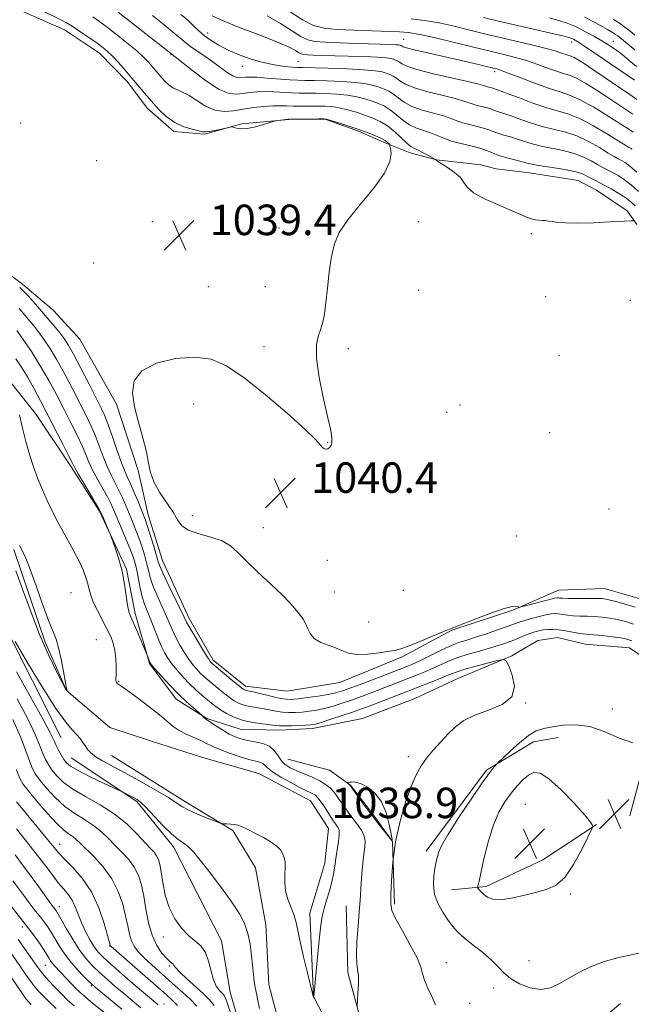
# Model space of a CAD drawing. Extents: x 2144800 to 2147700, y 327300 to 330200.
# Drawn here: x 2145688 to 2145848, y 328548 to 328806 of the extents above; entities that cross this region are included whole.
import ezdxf

# ---------------------------------------------------------------- set-up
doc = ezdxf.new("R2010")
doc.units = 0
doc.header["$MEASUREMENT"] = 0
doc.linetypes.add('rvrstm', pattern=[117.1, 50, -3.9, 0.5, -3.9, 0.5, -3.9, 0.5, -3.9, 50])
for name, color, linetype, lineweight in [('DTM HARD BREAKLINE', 7, 'Continuous', 0), ('DTM SPOT ELEVATION', 2, 'Continuous', 13), ('INDEX CONTOUR', 41, 'Continuous', 13), ('INTERMEDIATE CONTOUR', 44, 'Continuous', 0), ('SPOT ELEVATION', 7, 'Continuous', 0), ('STREAM - RIVER SINGLE LINE', 142, 'rvrstm', 0)]:
    doc.layers.add(name, color=color, linetype=linetype, lineweight=lineweight)
doc.styles.add('Style-ITALICS', font='ITALICS.shx')

# ---------------------------------------------------------------- blocks, each defined once
blk = doc.blocks.new('SPOT')
at = {"layer": 'SPOT ELEVATION'}
for p, q in [((-3.91, -3.91), (3.82, 3.81)), ((-1.65, 3.77), (1.72, -3.93))]:
    blk.add_line(p, q, dxfattribs=at)

msp = doc.modelspace()

# ---------------------------------------------------------------- linework, layer by layer
at = {"layer": 'DTM HARD BREAKLINE'}
for points in [[(2145670.08, 328819.81, 1039.65), (2145685.83, 328809.39, 1039.03), (2145699.72, 328803.32, 1039.25), (2145708.88, 328797.22, 1039.29), (2145716.23, 328789.64, 1039.5), (2145721.39, 328782.77, 1039.36), (2145728.36, 328776.64, 1039.69), (2145736.38, 328775.98, 1039.87), (2145746.19, 328778.62, 1040.05), (2145758.56, 328779.82, 1039.98), (2145768.02, 328779.91, 1039.94), (2145776.79, 328776.71, 1039.72), (2145783.37, 328773.86, 1039.58), (2145790.31, 328771.01, 1041.4), (2145797.25, 328769.25, 1042.02), (2145808.91, 328767.9, 1042.34), (2145812.93, 328766.84, 1042.78), (2145821.67, 328765.83, 1043.15), (2145834.44, 328763.76, 1043), (2145839.19, 328761.25, 1042.85), (2145847.25, 328755.86, 1042.49), (2145849.83, 328752.25, 1041.8)], [(2145660.21, 328743.27, 1028.93), (2145674.96, 328722.65, 1029.62), (2145685.99, 328710.37, 1029.91), (2145692.25, 328702.41, 1030.79), (2145701.48, 328688.66, 1031.66), (2145708.87, 328677.07, 1031.88), (2145715.92, 328661.85, 1032.17), (2145718.21, 328650.21, 1032.39), (2145721.97, 328637.14, 1031.92), (2145728.97, 328627.74, 1031.44), (2145737.03, 328622.71, 1032.1), (2145745.79, 328619.88, 1033.12), (2145755.99, 328619.61, 1033.41), (2145764.73, 328620.05, 1033.48), (2145777.81, 328622.72, 1032.46), (2145791.6, 328627.94, 1032.39), (2145802.84, 328633.14, 1032.9), (2145816.99, 328639.09, 1034.14), (2145823.87, 328643.16, 1034.65), (2145828.96, 328643.93, 1034.87), (2145836.26, 328642.18, 1034.87)], [(2145679.5, 328743.44, 1038.4), (2145688.67, 328736.61, 1038.36), (2145696.74, 328729.76, 1039.27), (2145703.73, 328722.18, 1039.45), (2145713.35, 328705.15, 1039.82), (2145718.97, 328687.73, 1039.82), (2145721.62, 328676.1, 1038.69), (2145725.37, 328664.12, 1038.73), (2145732.42, 328648.89, 1038.51), (2145738.71, 328638.02, 1038.43), (2145747.15, 328631.18, 1038.54), (2145758.08, 328629.82, 1039.31), (2145771.9, 328632.13, 1039.56), (2145788.22, 328638.83, 1039.85), (2145801.27, 328645.87, 1039.96), (2145817.24, 328651.11, 1039.85)], [(2145698.85, 328617.62, 1030.95), (2145683.65, 328647.7, 1030.08), (2145675.48, 328664.74, 1029.24), (2145665.46, 328685.77, 1028.76), (2145660.2, 328704.29, 1028.62), (2145657.58, 328711.91, 1028.36)], [(2145855.26, 328594.29, 1038.36), (2145862.85, 328600.91, 1039.67), (2145872.65, 328604.64, 1040.25), (2145879.5, 328611.62, 1040.73), (2145880.85, 328624.01, 1041.06), (2145872.36, 328636.31, 1041.17), (2145866.09, 328645.36, 1041.09), (2145854.73, 328652.9, 1041.17), (2145841.23, 328656.79, 1041.09), (2145829.22, 328656.32, 1040.95), (2145817.24, 328651.11, 1039.85)], [(2145847.95, 328597.13, 1037.08), (2145851.47, 328610.27, 1036.28), (2145860.52, 328615.82, 1036.06), (2145862.62, 328625.3, 1035.99), (2145856.34, 328635.44, 1035.41), (2145847.91, 328641.19, 1035.01), (2145836.26, 328642.18, 1034.87)], [(2145794.51, 328587.9, 1035.46), (2145810.34, 328609.16, 1035.76), (2145822.65, 328616.55, 1036.78), (2145829.2, 328617.71, 1036.85)], [(2145701.48, 328612.4, 1031.07), (2145718.7, 328600.9, 1032.23), (2145728.27, 328588.98, 1032.49), (2145740.87, 328564.33, 1033.18), (2145743.18, 328550.88, 1033.07), (2145746.57, 328538.89, 1032.93)], [(2145711.99, 328613.01, 1029.06), (2145731.4, 328600.8, 1029.53), (2145743.85, 328593.27, 1030.15), (2145749.76, 328583.49, 1030.59), (2145752.45, 328568.59, 1031.31), (2145753.32, 328552.94, 1031.39), (2145757.47, 328536.95, 1031.28), (2145768.15, 328523.21, 1031.46), (2145774.39, 328517.81, 1031.68)], [(2145786.26, 328574, 1034.25), (2145785.75, 328590.38, 1034), (2145780.59, 328597.62, 1034.21), (2145774.69, 328605.21, 1034.07), (2145769.2, 328609.17, 1033.67), (2145758.25, 328611.98, 1033.05)], [(2145839.23, 328594.86, 1037.94), (2145825.12, 328585.63, 1038.74), (2145810.25, 328578.58, 1038.34), (2145801.16, 328577.77, 1036.99)], [(2145845.48, 328547.95, 1034.83), (2145831.03, 328535.81, 1034.65), (2145816.57, 328523.3, 1033.96), (2145808.22, 328521.04, 1033.41), (2145793.24, 328526.36, 1033.63), (2145785.17, 328533.21, 1032.68), (2145777.06, 328544.79, 1032.1), (2145774.04, 328556.05, 1031.63), (2145773.52, 328573.52, 1031.08)]]:
    msp.add_polyline3d(points, dxfattribs=at)
at = {"layer": 'DTM SPOT ELEVATION'}
for p in [(2145737.28, 328802.5, 1048.62), (2145788.62, 328800.81, 1052.86), (2145832.74, 328800.14, 1057.48), (2145843.67, 328800.33, 1060.8), (2145727.62, 328796.76, 1043.9), (2145746.31, 328793.71, 1047.41), (2145760.95, 328794.96, 1048.92), (2145812.49, 328792.36, 1051.6), (2145688.17, 328778.84, 1039.85), (2145708.17, 328769, 1039.04), (2145722.74, 328752.96, 1039.47), (2145792.5, 328752.97, 1040.92), (2145755.97, 328751.29, 1039.28), (2145822.16, 328749.82, 1041.66), (2145707.31, 328742.16, 1039.51), (2145737.43, 328735.96, 1039.12), (2145752.36, 328735.95, 1039.24), (2145792.6, 328735.01, 1041.23), (2145825.91, 328733.3, 1041.25), (2145848.13, 328732.36, 1041.32), (2145751.97, 328720.2, 1039.55), (2145774.11, 328719.72, 1040.35), (2145829.42, 328717.88, 1041.28), (2145733.6, 328705.21, 1040.71), (2145799.88, 328702.99, 1040.75), (2145803.38, 328704.88, 1040.82), (2145826.95, 328697.67, 1041.35), (2145768.75, 328695.11, 1039.94), (2145784.95, 328688.93, 1040.62), (2145842.47, 328677.59, 1041.78), (2145733.18, 328675.86, 1040.7), (2145751.82, 328672.69, 1040.69), (2145818.23, 328670.58, 1041.62), (2145768.59, 328664.2, 1040.91), (2145788.54, 328656.29, 1041.14), (2145701.36, 328655.66, 1028.95), (2145770.47, 328655.89, 1040.68), (2145779.47, 328647.98, 1040.63), (2145708, 328643.32, 1028.85), (2145713.91, 328632.43, 1030.13), (2145820.68, 328626.77, 1034.03), (2145843.35, 328625.16, 1035.37), (2145789.86, 328612.66, 1033.54), (2145820.56, 328600.19, 1039.28), (2145698.38, 328589.7, 1039.31), (2145832.38, 328576.65, 1037.79), (2145698.33, 328573.36, 1043.38), (2145688.67, 328568.01, 1048.47), (2145725.59, 328565.36, 1034.65), (2145690.24, 328561.03, 1049.94), (2145711.52, 328563.03, 1040.07), (2145694.63, 328557.9, 1048.92), (2145799.79, 328558.67, 1034.75), (2145821.55, 328559.18, 1036.84), (2145727.3, 328557.76, 1036.24), (2145706.71, 328552.59, 1046.19), (2145812.27, 328551.99, 1035.56), (2145725.8, 328547.83, 1041.32), (2145805.91, 328547.98, 1034.77)]:
    msp.add_point(p, dxfattribs=at)
at = {"layer": 'INDEX CONTOUR', "flags": 128}
for points, elevation in [([(2145693.748, 328808.358), (2145698.728, 328805.914), (2145700.23, 328805.14), (2145701.297, 328804.516), (2145702.5, 328803.721), (2145704.25, 328802.536), (2145706.294, 328801.137), (2145708.216, 328799.798), (2145709.718, 328798.701), (2145710.971, 328797.659), (2145712.269, 328796.39), (2145713.828, 328794.697), (2145715.573, 328792.703), (2145717.355, 328790.616), (2145720.745, 328786.605), (2145722.484, 328784.59), (2145724.355, 328782.522), (2145726.389, 328780.577), (2145728.598, 328778.98), (2145730.944, 328777.892), (2145733.149, 328777.227), (2145735.925, 328776.596), (2145736.674, 328776.511), (2145737.628, 328776.613), (2145739.132, 328776.907), (2145740.859, 328777.286), (2145743.144, 328777.801), (2145743.588, 328777.825), (2145744.781, 328777.51), (2145745.965, 328777.367), (2145747.632, 328777.458), (2145749.747, 328777.888), (2145751.917, 328778.493), (2145754.642, 328779.35), (2145755.148, 328779.48), (2145755.609, 328779.541), (2145758.427, 328779.838), (2145758.994, 328779.861), (2145766.429, 328779.984), (2145767.617, 328779.984), (2145768.445, 328779.87), (2145769.58, 328779.544), (2145771.51, 328778.944), (2145774.001, 328778.148), (2145776.637, 328777.269), (2145779.054, 328776.406), (2145781.107, 328775.601), (2145782.693, 328774.879), (2145783.756, 328774.268), (2145784.391, 328773.786), (2145784.732, 328773.454), (2145784.909, 328773.241), (2145785.024, 328772.921), (2145785.182, 328772.221), (2145785.358, 328770.89), (2145785.055, 328768.775), (2145783.651, 328765.747), (2145780.798, 328761.806), (2145777.232, 328757.486), (2145773.958, 328753.45), (2145771.756, 328750.147), (2145770.465, 328747.162), (2145769.694, 328743.865), (2145769.117, 328739.844), (2145768.643, 328735.567), (2145768.242, 328731.716), (2145767.876, 328728.807), (2145767.468, 328726.651), (2145766.935, 328724.887), (2145766.264, 328723.116), (2145765.747, 328720.762), (2145765.747, 328717.212), (2145766.492, 328712.157), (2145767.659, 328706.526), (2145768.789, 328701.557), (2145769.516, 328698.189), (2145769.834, 328696.19), (2145769.832, 328695.028), (2145769.597, 328694.256), (2145769.211, 328693.744), (2145768.756, 328693.446), (2145768.296, 328693.326), (2145767.842, 328693.408), (2145767.389, 328693.727), (2145766.81, 328694.396), (2145765.495, 328695.838), (2145762.714, 328698.548), (2145758.05, 328702.759), (2145752.352, 328707.632), (2145746.783, 328712.063), (2145742.185, 328715.162), (2145738.115, 328716.906), (2145733.809, 328717.487), (2145728.803, 328717.087), (2145723.843, 328715.839), (2145719.972, 328713.866), (2145717.967, 328711.274), (2145717.526, 328708.12), (2145718.08, 328704.448), (2145719.1, 328700.368), (2145720.234, 328696.263), (2145721.173, 328692.588), (2145721.733, 328689.648), (2145722.228, 328687.171), (2145723.097, 328684.736), (2145724.626, 328682.046), (2145728.151, 328676.794), (2145729.34, 328674.791), (2145730.487, 328673.249), (2145732.214, 328672.062), (2145734.92, 328671.112), (2145738.1, 328670.235), (2145741.02, 328669.256), (2145743.184, 328668.001), (2145745.046, 328666.304), (2145747.296, 328664), (2145750.382, 328661.045), (2145753.797, 328657.881), (2145756.79, 328655.072), (2145758.8, 328653.04), (2145760.025, 328651.646), (2145761.588, 328649.693), (2145762.284, 328648.73), (2145762.905, 328647.598), (2145763.47, 328646.234), (2145764.179, 328644.808), (2145765.281, 328643.55), (2145766.923, 328642.625), (2145768.869, 328641.916), (2145770.781, 328641.243), (2145772.446, 328640.489), (2145774.155, 328639.813), (2145776.321, 328639.441), (2145779.181, 328639.52), (2145782.26, 328639.889), (2145784.903, 328640.311), (2145786.693, 328640.629), (2145788.16, 328641.011), (2145790.067, 328641.709), (2145792.915, 328642.868), (2145798.882, 328645.37), (2145800.63, 328646.088), (2145807.538, 328648.818), (2145811.504, 328650.342), (2145814.975, 328651.554), (2145817.135, 328652.095), (2145818.195, 328652.135), (2145818.856, 328651.882), (2145819.335, 328651.95), (2145820.464, 328652.24), (2145824.859, 328653.391), (2145826.951, 328653.924), (2145828.238, 328654.228), (2145828.888, 328654.337), (2145829.242, 328654.33), (2145829.633, 328654.279), (2145830.381, 328654.219), (2145831.803, 328654.176), (2145834.057, 328654.168), (2145836.674, 328654.175), (2145839.032, 328654.17), (2145840.71, 328654.114), (2145842.13, 328653.919), (2145843.917, 328653.48), (2145846.48, 328652.748), (2145849.357, 328651.861)], 1040), ([(2145738.384, 328807.01), (2145741.267, 328805.66), (2145745.787, 328803.857), (2145750.98, 328801.878), (2145755.57, 328800.079), (2145758.586, 328798.743), (2145760.275, 328797.845), (2145761.19, 328797.286), (2145761.831, 328796.972), (2145762.501, 328796.819), (2145763.447, 328796.746), (2145764.91, 328796.684), (2145767.081, 328796.615), (2145774.103, 328796.426), (2145778.276, 328796.297), (2145781.803, 328796.144), (2145784.05, 328795.966), (2145785.273, 328795.772), (2145785.955, 328795.575), (2145786.5, 328795.375), (2145787.01, 328795.139), (2145787.507, 328794.827), (2145788.127, 328794.392), (2145789.434, 328793.776), (2145792.111, 328792.918), (2145796.49, 328791.808), (2145801.528, 328790.638), (2145805.838, 328789.653), (2145808.388, 328789.032), (2145809.565, 328788.701), (2145810.11, 328788.524), (2145810.628, 328788.385), (2145811.667, 328788.128), (2145812.049, 328787.998), (2145812.73, 328787.733), (2145813.238, 328787.571), (2145814.228, 328787.235), (2145816.074, 328786.551), (2145818.982, 328785.428), (2145822.485, 328784.112), (2145825.949, 328782.934), (2145828.924, 328782.096), (2145831.708, 328781.281), (2145834.786, 328780.045), (2145838.438, 328778.114), (2145842.131, 328775.913), (2145846.895, 328772.944), (2145847.723, 328772.453), (2145848.11, 328772.244), (2145848.534, 328771.972)], 1050), ([(2145826.896, 328806.461), (2145829.555, 328805.674), (2145831.53, 328805.039), (2145832.851, 328804.568), (2145833.879, 328804.121), (2145835.057, 328803.518), (2145836.706, 328802.631), (2145838.665, 328801.543), (2145840.651, 328800.391), (2145842.454, 328799.269), (2145844.157, 328798.11), (2145845.914, 328796.805), (2145847.822, 328795.296), (2145849.723, 328793.714)], 1060), ([(2145687.928, 328702.312), (2145688.663, 328698.832), (2145689.522, 328695.34), (2145690.492, 328691.939), (2145691.56, 328688.667), (2145692.71, 328685.558), (2145693.91, 328682.63), (2145695.131, 328679.89), (2145696.357, 328677.321), (2145697.636, 328674.804), (2145699.037, 328672.191), (2145702.136, 328666.569), (2145703.511, 328663.927), (2145704.567, 328661.636), (2145705.32, 328659.683), (2145705.831, 328658.007), (2145706.185, 328656.519), (2145706.579, 328655.001), (2145707.24, 328653.204), (2145708.308, 328650.973), (2145710.834, 328646.206), (2145711.801, 328644.214), (2145712.486, 328642.403), (2145712.926, 328640.519), (2145713.166, 328638.41), (2145713.258, 328636.315), (2145713.258, 328634.572), (2145713.197, 328632.769), (2145713.228, 328632.382), (2145713.348, 328632.096), (2145713.538, 328631.866), (2145713.768, 328631.685), (2145714.078, 328631.493), (2145714.793, 328631.019), (2145716.307, 328629.945), (2145718.832, 328628.086), (2145721.839, 328625.808), (2145724.615, 328623.615), (2145728.199, 328620.596), (2145729.746, 328619.537), (2145731.623, 328618.576), (2145735.488, 328616.891), (2145736.964, 328616.165), (2145738.393, 328615.441), (2145740.223, 328614.628), (2145742.733, 328613.681), (2145745.525, 328612.733), (2145748.031, 328611.962), (2145750.959, 328611.19), (2145751.675, 328610.893), (2145752.208, 328610.436), (2145752.937, 328609.728), (2145754.274, 328608.695), (2145756.462, 328607.327), (2145759.059, 328605.86), (2145761.453, 328604.591), (2145763.17, 328603.741), (2145764.284, 328603.224), (2145765.01, 328602.875), (2145765.552, 328602.527), (2145766.079, 328601.997), (2145766.752, 328601.099), (2145767.666, 328599.738), (2145769.602, 328596.753), (2145770.272, 328595.744), (2145770.742, 328595.07), (2145771.113, 328594.569), (2145771.455, 328594.065), (2145771.703, 328593.339), (2145771.763, 328592.157), (2145771.575, 328590.374), (2145771.233, 328588.212), (2145770.869, 328585.981), (2145770.572, 328583.911), (2145770.263, 328581.908), (2145769.821, 328579.798), (2145769.171, 328577.469), (2145768.43, 328575.069), (2145767.759, 328572.806), (2145767.277, 328570.756), (2145766.914, 328568.462), (2145766.555, 328565.332), (2145766.123, 328561.06), (2145765.13, 328550.652), (2145765.072, 328549.846), (2145765.097, 328549.646), (2145765.331, 328549.118), (2145764.997, 328549.593), (2145764.918, 328549.788), (2145764.719, 328550.546), (2145763.384, 328555.936), (2145762.369, 328560.154), (2145761.473, 328564.109), (2145760.464, 328569.17), (2145759.938, 328571.048), (2145758.301, 328575.253), (2145757.669, 328577.489), (2145757.454, 328579.68), (2145757.51, 328581.73), (2145757.602, 328583.538), (2145757.542, 328585.03), (2145757.302, 328586.259), (2145756.897, 328587.301), (2145756.31, 328588.24), (2145755.385, 328589.179), (2145753.931, 328590.224), (2145751.872, 328591.43), (2145749.585, 328592.643), (2145747.559, 328593.656), (2145746.151, 328594.317), (2145745.169, 328594.686), (2145744.292, 328594.875), (2145743.286, 328594.983), (2145742.273, 328595.043), (2145741.468, 328595.072), (2145740.963, 328595.11), (2145740.371, 328595.28), (2145739.182, 328595.73), (2145737.086, 328596.546), (2145734.559, 328597.574), (2145732.273, 328598.6), (2145730.654, 328599.5), (2145729.145, 328600.505), (2145726.94, 328601.935), (2145723.504, 328603.983), (2145719.376, 328606.332), (2145715.364, 328608.536), (2145709.676, 328611.555), (2145707.913, 328612.605), (2145706.697, 328613.555), (2145705.849, 328614.476), (2145705.177, 328615.417), (2145704.512, 328616.415), (2145703.767, 328617.455), (2145702.875, 328618.507), (2145701.726, 328619.685), (2145700.025, 328621.68), (2145697.433, 328625.326), (2145693.825, 328631.024), (2145689.941, 328637.456), (2145686.738, 328642.871)], 1030), ([(2145729.343, 328547.416), (2145727.936, 328548.813), (2145726.423, 328550.195), (2145711.829, 328562.946), (2145711.715, 328563.074), (2145711.672, 328563.225), (2145711.004, 328565.724), (2145710.093, 328568.938), (2145708.692, 328573.013), (2145706.756, 328577.172), (2145704.331, 328580.767), (2145701.811, 328583.652), (2145699.68, 328585.809), (2145698.229, 328587.338), (2145696.974, 328588.818), (2145695.239, 328590.945), (2145689.609, 328597.756), (2145687.085, 328600.837)], 1040), ([(2145702.24, 328547.28), (2145700.52, 328548.843), (2145698.88, 328550.433), (2145697.19, 328552.168), (2145695.506, 328554), (2145693.931, 328555.839), (2145692.538, 328557.618), (2145691.266, 328559.373), (2145687.561, 328564.744)], 1050)]:
    msp.add_lwpolyline(points, dxfattribs=dict(at, elevation=elevation))
at = {"layer": 'INTERMEDIATE CONTOUR', "flags": 128}
for points, elevation in [([(2145707.143, 328806.685), (2145708.631, 328805.635), (2145710.604, 328804.168), (2145713.221, 328802.154), (2145716.074, 328799.889), (2145718.62, 328797.771), (2145720.45, 328796.108), (2145721.695, 328794.828), (2145722.619, 328793.766), (2145724.27, 328791.813), (2145725.118, 328790.831), (2145726.03, 328789.824), (2145727.02, 328788.876), (2145728.096, 328788.098), (2145729.284, 328787.532), (2145730.67, 328786.958), (2145732.357, 328786.086), (2145734.406, 328784.759), (2145736.71, 328783.323), (2145739.119, 328782.256), (2145741.523, 328781.903), (2145743.971, 328782.09), (2145746.55, 328782.51), (2145749.29, 328782.904), (2145751.985, 328783.2), (2145754.373, 328783.374), (2145756.287, 328783.415), (2145757.947, 328783.375), (2145759.671, 328783.321), (2145761.687, 328783.303), (2145766, 328783.322), (2145767.932, 328783.297), (2145769.784, 328783.171), (2145771.743, 328782.871), (2145773.935, 328782.35), (2145776.244, 328781.673), (2145778.5, 328780.93), (2145780.572, 328780.171), (2145782.505, 328779.278), (2145784.395, 328778.091), (2145786.284, 328776.539), (2145789.471, 328773.553), (2145790.488, 328772.744), (2145791.321, 328772.273), (2145792.284, 328771.823), (2145793.584, 328771.167), (2145794.98, 328770.423), (2145797, 328769.308), (2145797.126, 328769.145), (2145797.498, 328768.858), (2145798.444, 328768.241), (2145800.097, 328767.208), (2145802.006, 328765.907), (2145803.576, 328764.546), (2145804.455, 328763.273), (2145805.288, 328761.997), (2145806.965, 328760.568), (2145810.056, 328758.904), (2145813.848, 328757.206), (2145817.307, 328755.741), (2145821.102, 328754.075), (2145822.138, 328753.706), (2145823.141, 328753.503), (2145824.13, 328753.397), (2145825.03, 328753.331), (2145825.809, 328753.256), (2145826.614, 328753.151), (2145827.636, 328752.999), (2145829.08, 328752.807), (2145831.211, 328752.643), (2145834.31, 328752.593), (2145838.438, 328752.711), (2145842.781, 328752.924), (2145848.267, 328753.241), (2145849.033, 328753.243)], 1042), ([(2145713.752, 328807.951), (2145728.703, 328796.21), (2145733.31, 328792.555), (2145736.89, 328789.879), (2145740.281, 328787.693), (2145742.849, 328786.624), (2145744.78, 328786.43), (2145746.461, 328786.65), (2145748.221, 328786.896), (2145750.147, 328787.063), (2145752.27, 328787.115), (2145754.584, 328787.039), (2145759.216, 328786.76), (2145761.268, 328786.694), (2145765.57, 328786.66), (2145768.246, 328786.609), (2145771.124, 328786.472), (2145773.907, 328786.197), (2145776.359, 328785.757), (2145778.489, 328785.198), (2145780.364, 328784.591), (2145782.054, 328783.972), (2145783.632, 328783.243), (2145785.173, 328782.275), (2145786.745, 328781.002), (2145788.386, 328779.621), (2145790.131, 328778.394), (2145791.99, 328777.509), (2145793.88, 328776.86), (2145795.697, 328776.268), (2145797.392, 328775.593), (2145799.144, 328774.862), (2145801.186, 328774.14), (2145803.647, 328773.479), (2145806.242, 328772.861), (2145808.579, 328772.256), (2145810.398, 328771.638), (2145811.953, 328771.009), (2145813.629, 328770.377), (2145815.681, 328769.756), (2145817.838, 328769.184), (2145819.697, 328768.705), (2145821.027, 328768.343), (2145822.275, 328768.037), (2145824.063, 328767.705), (2145829.892, 328766.815), (2145832.649, 328766.331), (2145834.492, 328765.871), (2145835.679, 328765.409), (2145836.673, 328764.903), (2145839.314, 328763.592), (2145841.063, 328762.694), (2145843.065, 328761.603), (2145845.102, 328760.407), (2145846.909, 328759.225), (2145848.296, 328758.148), (2145849.381, 328757.154)], 1044), ([(2145722.733, 328807.109), (2145725.841, 328804.616), (2145728.492, 328802.469), (2145731.504, 328799.901), (2145732.763, 328798.914), (2145734.456, 328797.735), (2145736.478, 328796.372), (2145738.597, 328794.908), (2145742.373, 328792.152), (2145743.817, 328791.222), (2145744.879, 328790.78), (2145745.678, 328790.7), (2145747.153, 328790.888), (2145748.309, 328790.923), (2145750.167, 328790.855), (2145752.881, 328790.663), (2145758.76, 328790.2), (2145760.848, 328790.084), (2145762.731, 328790.036), (2145765.141, 328789.999), (2145768.561, 328789.922), (2145772.464, 328789.772), (2145776.071, 328789.524), (2145778.784, 328789.163), (2145780.733, 328788.723), (2145782.228, 328788.252), (2145783.536, 328787.773), (2145784.758, 328787.209), (2145785.951, 328786.459), (2145787.205, 328785.465), (2145788.736, 328784.339), (2145790.792, 328783.236), (2145793.49, 328782.275), (2145796.429, 328781.453), (2145799.077, 328780.729), (2145801.058, 328780.074), (2145802.618, 328779.475), (2145804.161, 328778.935), (2145805.974, 328778.447), (2145807.886, 328777.992), (2145809.608, 328777.546), (2145810.948, 328777.091), (2145812.094, 328776.628), (2145813.329, 328776.162), (2145814.867, 328775.694), (2145816.635, 328775.201), (2145818.489, 328774.654), (2145820.345, 328774.038), (2145822.345, 328773.395), (2145824.691, 328772.782), (2145830.497, 328771.637), (2145833.361, 328770.902), (2145835.807, 328769.952), (2145837.83, 328768.91), (2145839.49, 328767.949), (2145840.868, 328767.19), (2145843.412, 328765.878), (2145844.888, 328765.059), (2145846.542, 328763.999), (2145848.334, 328762.614), (2145850.206, 328760.889)], 1046), ([(2145730.213, 328807.345), (2145732.007, 328805.803), (2145733.528, 328804.385), (2145734.93, 328803.051), (2145736.404, 328801.767), (2145738.119, 328800.503), (2145740.165, 328799.244), (2145742.612, 328797.988), (2145745.481, 328796.746), (2145748.61, 328795.612), (2145751.789, 328794.699), (2145754.802, 328794.086), (2145757.423, 328793.726), (2145759.42, 328793.537), (2145760.76, 328793.444), (2145762.203, 328793.394), (2145768.876, 328793.234), (2145773.803, 328793.073), (2145778.234, 328792.851), (2145781.208, 328792.569), (2145782.977, 328792.248), (2145784.091, 328791.913), (2145785.018, 328791.574), (2145785.885, 328791.174), (2145786.728, 328790.643), (2145787.665, 328789.929), (2145789.085, 328789.058), (2145791.451, 328788.077), (2145794.99, 328787.042), (2145798.979, 328786.046), (2145802.458, 328785.191), (2145804.723, 328784.552), (2145807.135, 328783.73), (2145808.301, 328783.416), (2145809.53, 328783.124), (2145810.638, 328782.837), (2145811.499, 328782.544), (2145812.235, 328782.247), (2145813.03, 328781.947), (2145815.431, 328781.218), (2145817.282, 328780.603), (2145819.664, 328779.733), (2145822.415, 328778.754), (2145825.32, 328777.858), (2145831.103, 328776.459), (2145834.073, 328775.473), (2145837.123, 328774.033), (2145839.981, 328772.412), (2145842.309, 328770.995), (2145843.882, 328770.067), (2145844.921, 328769.499), (2145845.761, 328769.061), (2145846.711, 328768.515), (2145847.982, 328767.59), (2145849.759, 328766.005)], 1048), ([(2145752.843, 328806.969), (2145756.353, 328804.981), (2145761.634, 328801.595), (2145763.464, 328800.698), (2145765.372, 328800.26), (2145768.071, 328800.05), (2145771.998, 328799.881), (2145776.477, 328799.726), (2145785.417, 328799.456), (2145786.57, 328799.407), (2145787.246, 328799.353), (2145787.614, 328799.295), (2145787.819, 328799.236), (2145787.983, 328799.176), (2145788.136, 328799.105), (2145788.535, 328798.866), (2145789.367, 328798.585), (2145791.363, 328798.067), (2145794.854, 328797.258), (2145803.393, 328795.347), (2145806.772, 328794.575), (2145812.588, 328793.18), (2145813.036, 328793.061), (2145814.044, 328792.722), (2145816.067, 328791.965), (2145819.339, 328790.691), (2145823.226, 328789.2), (2145826.88, 328787.89), (2145829.708, 328787.01), (2145832.159, 328786.205), (2145834.938, 328784.973), (2145838.503, 328782.991), (2145842.308, 328780.671), (2145845.559, 328778.605), (2145847.656, 328777.251), (2145848.791, 328776.502)], 1052), ([(2145758.313, 328808.337), (2145762.078, 328805.902), (2145765.037, 328804.426), (2145767.773, 328803.716), (2145771.106, 328803.406), (2145775.553, 328803.19), (2145780.397, 328803.015), (2145787.542, 328802.805), (2145789.951, 328802.587), (2145792.973, 328802.05), (2145797.354, 328801.086), (2145802.299, 328799.922), (2145806.627, 328798.872), (2145811.366, 328797.694), (2145813.08, 328797.279), (2145815.28, 328796.759), (2145817.938, 328796.087), (2145820.862, 328795.238), (2145823.847, 328794.225), (2145826.651, 328793.203), (2145829.018, 328792.361), (2145830.814, 328791.802), (2145832.37, 328791.291), (2145834.136, 328790.508), (2145836.438, 328789.223), (2145839.126, 328787.565), (2145841.925, 328785.754), (2145844.578, 328783.992), (2145846.9, 328782.417), (2145848.713, 328781.156)], 1054), ([(2145790.593, 328806.163), (2145794.115, 328805.795), (2145797.99, 328805.119), (2145801.88, 328804.268), (2145805.322, 328803.431), (2145810.562, 328802.106), (2145813.572, 328801.378), (2145821.832, 328799.452), (2145825.657, 328798.511), (2145828.356, 328797.759), (2145830.075, 328797.207), (2145831.157, 328796.832), (2145832.583, 328796.377), (2145833.334, 328796.044), (2145834.374, 328795.456), (2145835.943, 328794.46), (2145838.291, 328792.902), (2145841.497, 328790.737), (2145844.961, 328788.375), (2145847.912, 328786.335), (2145849.781, 328785.001)], 1056), ([(2145809.585, 328806.558), (2145813.481, 328805.608), (2145818.469, 328804.446), (2145828.051, 328802.257), (2145830.703, 328801.631), (2145831.979, 328801.305), (2145832.49, 328801.151), (2145832.763, 328801.054), (2145832.975, 328800.962), (2145833.218, 328800.836), (2145833.62, 328800.612), (2145834.454, 328800.095), (2145836.032, 328799.064), (2145838.512, 328797.4), (2145849.196, 328790.139)], 1058), ([(2145836.141, 328806.609), (2145838.111, 328805.561), (2145840.232, 328804.409), (2145842.095, 328803.375), (2145843.393, 328802.63), (2145844.226, 328802.114), (2145844.798, 328801.714), (2145845.323, 328801.302), (2145849.226, 328798.023)], 1062), ([(2145843.675, 328806.057), (2145845.245, 328805.036), (2145846.676, 328804.022), (2145847.981, 328803.001), (2145849.298, 328801.898)], 1064), ([(2145687.934, 328735.707), (2145690.14, 328733.516), (2145692.118, 328731.317), (2145697.205, 328725.314), (2145698.514, 328723.731), (2145699.57, 328722.359), (2145700.635, 328720.72), (2145702.038, 328718.232), (2145703.98, 328714.563), (2145706.128, 328710.406), (2145708.021, 328706.708), (2145709.33, 328704.117), (2145710.264, 328702.078), (2145711.163, 328699.737), (2145712.277, 328696.514), (2145713.493, 328692.922), (2145714.606, 328689.751), (2145715.473, 328687.552), (2145716.212, 328685.919), (2145717.003, 328684.214), (2145717.964, 328681.985), (2145718.969, 328679.557), (2145720.426, 328675.976), (2145720.898, 328674.723), (2145721.453, 328673.072), (2145722.227, 328670.625), (2145723.082, 328667.849), (2145724.282, 328663.806), (2145724.77, 328662.425), (2145725.623, 328660.49), (2145727.056, 328657.488), (2145731.084, 328649.222), (2145731.725, 328647.953), (2145732.547, 328646.481), (2145733.852, 328644.255), (2145735.37, 328641.712), (2145736.69, 328639.536), (2145737.502, 328638.238), (2145737.907, 328637.646), (2145738.107, 328637.415), (2145738.316, 328637.222), (2145743.432, 328632.903), (2145745.136, 328631.486), (2145746.196, 328630.634), (2145746.751, 328630.246), (2145747.073, 328630.108), (2145747.44, 328630.025), (2145748.146, 328629.88), (2145749.492, 328629.576), (2145754.116, 328628.464), (2145756.353, 328627.966), (2145757.947, 328627.708), (2145759.295, 328627.682), (2145760.996, 328627.847), (2145763.445, 328628.157), (2145766.255, 328628.552), (2145768.836, 328628.968), (2145770.801, 328629.379), (2145772.565, 328629.899), (2145774.744, 328630.68), (2145777.74, 328631.802), (2145788.993, 328636.105), (2145790.097, 328636.541), (2145791.414, 328637.109), (2145793.202, 328637.954), (2145798.314, 328640.5), (2145800.917, 328641.708), (2145803.127, 328642.581), (2145805.199, 328643.264), (2145807.52, 328643.983), (2145810.329, 328644.898), (2145813.26, 328645.894), (2145815.8, 328646.788), (2145818.967, 328647.95), (2145820.378, 328648.417), (2145822.172, 328648.936), (2145824.138, 328649.452), (2145825.925, 328649.871), (2145827.281, 328650.117), (2145828.328, 328650.198), (2145829.288, 328650.142), (2145830.348, 328649.982), (2145831.591, 328649.782), (2145833.066, 328649.613), (2145834.803, 328649.524), (2145836.722, 328649.478), (2145838.717, 328649.408), (2145840.707, 328649.264), (2145842.705, 328649.015), (2145844.747, 328648.642), (2145846.846, 328648.124), (2145848.917, 328647.45)], 1038), ([(2145687.761, 328730.187), (2145688.812, 328729.018), (2145690.715, 328726.771), (2145691.702, 328725.566), (2145692.841, 328724.103), (2145694.208, 328722.227), (2145695.826, 328719.809), (2145697.692, 328716.726), (2145699.773, 328712.965), (2145701.882, 328708.95), (2145703.801, 328705.217), (2145705.36, 328702.151), (2145706.628, 328699.529), (2145707.73, 328696.98), (2145708.773, 328694.231), (2145709.8, 328691.42), (2145710.839, 328688.782), (2145711.903, 328686.49), (2145713.969, 328682.509), (2145714.894, 328680.534), (2145715.765, 328678.512), (2145717.486, 328674.384), (2145718.349, 328672.269), (2145719.182, 328670.09), (2145719.958, 328667.846), (2145720.646, 328665.618), (2145721.217, 328663.509), (2145721.677, 328661.57), (2145722.165, 328659.644), (2145722.863, 328657.521), (2145723.877, 328655.073), (2145726.182, 328650.046), (2145727.916, 328646.025), (2145728.802, 328644.13), (2145729.881, 328642.111), (2145731.078, 328640.094), (2145732.268, 328638.271), (2145733.358, 328636.787), (2145734.357, 328635.596), (2145735.304, 328634.603), (2145736.247, 328633.713), (2145737.267, 328632.818), (2145739.868, 328630.624), (2145741.389, 328629.377), (2145742.869, 328628.231), (2145744.201, 328627.313), (2145745.466, 328626.626), (2145746.789, 328626.138), (2145748.268, 328625.81), (2145751.588, 328625.297), (2145755.095, 328624.615), (2145756.836, 328624.349), (2145758.541, 328624.232), (2145760.248, 328624.252), (2145762.005, 328624.375), (2145763.857, 328624.574), (2145765.824, 328624.877), (2145767.921, 328625.319), (2145770.159, 328625.924), (2145772.522, 328626.67), (2145774.992, 328627.523), (2145777.54, 328628.452), (2145780.119, 328629.42), (2145792.039, 328634.021), (2145794.17, 328634.882), (2145796.232, 328635.776), (2145798.262, 328636.721), (2145800.4, 328637.69), (2145802.815, 328638.642), (2145805.59, 328639.541), (2145808.486, 328640.373), (2145811.181, 328641.127), (2145813.435, 328641.803), (2145815.339, 328642.441), (2145817.067, 328643.084), (2145818.749, 328643.759), (2145820.347, 328644.415), (2145821.78, 328644.98), (2145823.002, 328645.401), (2145824.102, 328645.694), (2145825.204, 328645.896), (2145826.415, 328646.029), (2145827.781, 328646.063), (2145829.333, 328645.954), (2145831.063, 328645.684), (2145834.33, 328645.05), (2145835.55, 328644.881), (2145838.404, 328644.646), (2145840.704, 328644.413), (2145843.279, 328644.113), (2145845.576, 328643.804), (2145847.212, 328643.501), (2145848.478, 328643.038)], 1036), ([(2145687.165, 328724.475), (2145688.846, 328722.096), (2145691.015, 328718.898), (2145693.346, 328715.221), (2145695.567, 328711.367), (2145697.639, 328707.494), (2145699.58, 328703.726), (2145701.39, 328700.185), (2145702.993, 328696.98), (2145704.297, 328694.222), (2145705.269, 328691.949), (2145706.107, 328689.917), (2145707.072, 328687.813), (2145708.334, 328685.429), (2145710.934, 328680.804), (2145711.824, 328679.082), (2145712.56, 328677.467), (2145715.801, 328669.814), (2145716.912, 328667.108), (2145717.688, 328665.067), (2145718.21, 328663.387), (2145718.629, 328661.587), (2145719.562, 328656.863), (2145720.103, 328654.553), (2145720.699, 328652.658), (2145721.379, 328650.932), (2145722.182, 328649.007), (2145724.108, 328644.098), (2145725.057, 328641.78), (2145725.909, 328639.967), (2145726.784, 328638.475), (2145727.847, 328637.006), (2145729.214, 328635.337), (2145730.806, 328633.546), (2145732.5, 328631.791), (2145734.176, 328630.203), (2145735.743, 328628.82), (2145738.259, 328626.702), (2145739.347, 328625.852), (2145740.601, 328624.976), (2145742.206, 328623.992), (2145744.181, 328623.005), (2145746.505, 328622.168), (2145749.097, 328621.594), (2145751.623, 328621.238), (2145755.041, 328620.864), (2145756.074, 328620.767), (2145757.318, 328620.731), (2145759.135, 328620.757), (2145761.2, 328620.821), (2145763.015, 328620.9), (2145764.268, 328620.991), (2145765.392, 328621.202), (2145767.006, 328621.669), (2145769.517, 328622.468), (2145772.48, 328623.44), (2145775.239, 328624.367), (2145777.343, 328625.101), (2145779.149, 328625.767), (2145793.981, 328631.501), (2145796.925, 328632.656), (2145799.262, 328633.596), (2145800.907, 328634.283), (2145802.389, 328634.855), (2145804.383, 328635.492), (2145807.312, 328636.311), (2145810.561, 328637.171), (2145813.26, 328637.869), (2145814.79, 328638.185), (2145815.551, 328637.831), (2145816.195, 328636.505), (2145817.116, 328634.077), (2145817.679, 328631.112), (2145816.99, 328628.35), (2145814.484, 328626.337), (2145810.893, 328624.881), (2145807.276, 328623.596), (2145804.453, 328622.159), (2145802.271, 328620.503), (2145800.34, 328618.621), (2145798.361, 328616.532), (2145796.409, 328614.357), (2145794.657, 328612.239), (2145793.211, 328610.222), (2145791.934, 328607.925), (2145790.625, 328604.871), (2145789.158, 328600.727), (2145787.712, 328595.757), (2145786.538, 328590.368), (2145785.821, 328584.995), (2145785.466, 328580.162), (2145785.311, 328576.419), (2145785.271, 328574.054), (2145785.579, 328572.316), (2145786.54, 328570.192), (2145788.303, 328566.985), (2145790.386, 328563.252), (2145792.142, 328559.865), (2145793.115, 328557.454), (2145793.605, 328555.692), (2145794.103, 328554.011), (2145794.967, 328551.984), (2145796.031, 328549.751), (2145796.998, 328547.587)], 1034), ([(2145686.938, 328717.033), (2145688.449, 328714.82), (2145690.011, 328712.292), (2145691.66, 328709.347), (2145693.432, 328705.985), (2145699.357, 328694.431), (2145700.864, 328691.464), (2145701.764, 328689.667), (2145702.414, 328688.415), (2145703.305, 328686.844), (2145704.763, 328684.367), (2145708.73, 328677.688), (2145709.158, 328676.88), (2145709.531, 328676.037), (2145711.675, 328671.025), (2145711.937, 328670.354), (2145712.348, 328669.231), (2145713.061, 328667.223), (2145713.941, 328664.478), (2145714.782, 328661.282), (2145715.422, 328657.944), (2145715.885, 328654.844), (2145716.239, 328652.381), (2145716.565, 328650.775), (2145716.992, 328649.537), (2145718.645, 328645.72), (2145721.342, 328639.324), (2145721.982, 328637.608), (2145722.135, 328637.283), (2145722.516, 328636.789), (2145723.425, 328635.742), (2145725.061, 328633.892), (2145727.197, 328631.546), (2145729.498, 328629.146), (2145731.658, 328627.07), (2145733.481, 328625.442), (2145735.813, 328623.458), (2145736.35, 328622.893), (2145736.567, 328622.686), (2145736.776, 328622.526), (2145737.992, 328621.725), (2145739.386, 328620.793), (2145741.128, 328619.663), (2145742.897, 328618.606), (2145744.467, 328617.832), (2145745.974, 328617.306), (2145747.648, 328616.932), (2145749.626, 328616.601), (2145751.673, 328616.149), (2145753.461, 328615.394), (2145754.76, 328614.234), (2145755.719, 328612.872), (2145756.587, 328611.586), (2145757.589, 328610.581), (2145758.851, 328609.775), (2145760.477, 328609.012), (2145764.664, 328607.261), (2145766.641, 328606.322), (2145768.18, 328605.388), (2145769.335, 328604.45), (2145770.237, 328603.5), (2145771.012, 328602.516), (2145771.755, 328601.458), (2145772.56, 328600.278), (2145773.492, 328598.95), (2145774.531, 328597.522), (2145776.71, 328594.619), (2145777.649, 328593.217), (2145778.287, 328591.859), (2145778.52, 328590.512), (2145778.444, 328588.999), (2145778.209, 328587.103), (2145777.942, 328584.703), (2145777.692, 328582.052), (2145777.49, 328579.497), (2145777.21, 328574.919), (2145777.001, 328572.009), (2145776.687, 328568.225), (2145776.379, 328564.183), (2145776.229, 328560.727), (2145776.333, 328558.435), (2145776.569, 328556.838), (2145776.76, 328555.202), (2145776.773, 328553.016), (2145776.664, 328550.654), (2145776.425, 328547.136)], 1032), ([(2145687.864, 328668.046), (2145688.755, 328666.383), (2145689.536, 328664.694), (2145690.687, 328661.795), (2145692.244, 328657.494), (2145693.955, 328652.653), (2145695.5, 328648.407), (2145697.467, 328643.467), (2145698.154, 328641.245), (2145698.83, 328638.234), (2145699.448, 328634.966), (2145700.279, 328630.136), (2145700.353, 328629.963), (2145700.79, 328629.51), (2145700.279, 328629.916), (2145700.146, 328630.083), (2145699.803, 328630.707), (2145698.976, 328632.289), (2145697.479, 328635.213), (2145695.465, 328639.404), (2145693.177, 328644.676), (2145690.849, 328650.701), (2145688.699, 328656.607), (2145686.938, 328661.383)], 1028), ([(2145750.823, 328546.581), (2145750.365, 328548.744), (2145750.003, 328550.548), (2145749.713, 328552.161), (2145749.471, 328553.76), (2145749.25, 328555.552), (2145748.746, 328560.47), (2145748.359, 328563.448), (2145747.784, 328566.326), (2145746.927, 328568.879), (2145745.604, 328571.438), (2145743.612, 328574.47), (2145740.884, 328578.237), (2145737.902, 328582.179), (2145735.284, 328585.532), (2145733.485, 328587.726), (2145732.324, 328588.97), (2145731.455, 328589.669), (2145730.556, 328590.224), (2145729.391, 328591.016), (2145727.744, 328592.419), (2145725.523, 328594.638), (2145721.021, 328599.38), (2145719.617, 328600.743), (2145718.714, 328601.452), (2145717.986, 328601.864), (2145714.605, 328603.5), (2145709.947, 328605.697), (2145706.391, 328607.413), (2145703.257, 328609.004), (2145701.288, 328610.16), (2145700.224, 328611.052), (2145699.55, 328611.965), (2145698.853, 328613.116), (2145698.139, 328614.401), (2145697.508, 328615.64), (2145696.951, 328616.843), (2145696.005, 328618.778), (2145694.09, 328622.405), (2145690.884, 328628.23), (2145687.088, 328634.945)], 1032), ([(2145743.21, 328545.459), (2145742.482, 328547.878), (2145741.93, 328549.384), (2145741.457, 328550.206), (2145740.927, 328550.762), (2145740.242, 328551.436), (2145739.48, 328552.48), (2145738.757, 328554.117), (2145738.14, 328556.438), (2145737.494, 328559.029), (2145736.634, 328561.347), (2145735.42, 328563.018), (2145733.901, 328564.339), (2145732.17, 328565.776), (2145730.338, 328567.707), (2145728.595, 328570.166), (2145727.144, 328573.098), (2145726.134, 328576.384), (2145725.481, 328579.641), (2145725.041, 328582.421), (2145724.684, 328584.396), (2145724.313, 328585.728), (2145723.843, 328586.701), (2145723.18, 328587.597), (2145722.189, 328588.688), (2145718.668, 328592.437), (2145716.006, 328595.019), (2145712.752, 328597.645), (2145709.002, 328600.035), (2145705.197, 328602.185), (2145701.852, 328604.16), (2145699.366, 328606.006), (2145697.628, 328607.706), (2145696.407, 328609.227), (2145695.489, 328610.577), (2145694.739, 328611.927), (2145694.045, 328613.488), (2145693.255, 328615.504), (2145692.065, 328618.341), (2145690.133, 328622.398), (2145687.27, 328627.815)], 1034), ([(2145738.902, 328547.444), (2145737.71, 328548.917), (2145736.081, 328550.508), (2145731.716, 328554.467), (2145729.897, 328556.172), (2145728.862, 328557.266), (2145728.403, 328557.87), (2145728.167, 328558.208), (2145727.843, 328558.498), (2145727.296, 328558.952), (2145726.436, 328559.781), (2145725.231, 328561.162), (2145723.882, 328563.166), (2145722.65, 328565.832), (2145721.727, 328569.121), (2145721.043, 328572.684), (2145720.46, 328576.097), (2145719.843, 328579.024), (2145719.06, 328581.508), (2145717.98, 328583.683), (2145716.524, 328585.67), (2145714.81, 328587.548), (2145713.008, 328589.381), (2145711.234, 328591.211), (2145709.393, 328592.991), (2145707.339, 328594.652), (2145704.973, 328596.176), (2145702.399, 328597.756), (2145699.769, 328599.636), (2145697.241, 328601.945), (2145695.007, 328604.373), (2145693.265, 328606.489), (2145692.123, 328608.038), (2145691.34, 328609.453), (2145690.584, 328611.337), (2145689.56, 328614.166), (2145688.126, 328617.905), (2145686.174, 328622.39)], 1036), ([(2145848.707, 328616.338), (2145845.017, 328617.617), (2145841.245, 328619.236), (2145837.485, 328620.541), (2145833.848, 328621.047), (2145830.507, 328620.931), (2145827.658, 328620.533), (2145825.396, 328620.091), (2145823.43, 328619.41), (2145821.372, 328618.189), (2145818.98, 328616.278), (2145816.599, 328614.123), (2145813.183, 328610.836), (2145812.87, 328610.507), (2145812.329, 328609.897), (2145811.231, 328608.5), (2145809.263, 328605.788), (2145806.304, 328601.522), (2145803.006, 328596.601), (2145800.211, 328592.208), (2145798.548, 328589.248), (2145797.786, 328587.491), (2145797.482, 328586.428), (2145797.263, 328585.587), (2145797.036, 328584.644), (2145796.778, 328583.31), (2145796.509, 328581.39), (2145796.423, 328579.051), (2145796.753, 328576.547), (2145797.647, 328574.111), (2145798.904, 328571.859), (2145800.238, 328569.887), (2145801.46, 328568.234), (2145802.782, 328566.722), (2145804.515, 328565.119), (2145806.835, 328563.262), (2145809.389, 328561.271), (2145811.685, 328559.327), (2145813.402, 328557.577), (2145814.882, 328555.992), (2145816.638, 328554.506), (2145819.03, 328553.112), (2145821.822, 328552.053), (2145824.626, 328551.636), (2145827.156, 328552.064), (2145829.526, 328553.142), (2145831.948, 328554.576), (2145834.611, 328556.1), (2145837.606, 328557.566), (2145840.998, 328558.857), (2145844.754, 328559.89), (2145851.525, 328561.393)], 1036), ([(2145734.373, 328547.269), (2145732.618, 328549.045), (2145730.733, 328550.811), (2145728.743, 328552.595), (2145724.523, 328556.29), (2145722.465, 328558.127), (2145720.645, 328559.828), (2145719.188, 328561.338), (2145718.084, 328562.783), (2145717.286, 328564.33), (2145716.73, 328566.136), (2145716.268, 328568.3), (2145715.732, 328570.911), (2145714.959, 328573.99), (2145713.801, 328577.331), (2145712.117, 328580.664), (2145709.867, 328583.744), (2145707.431, 328586.408), (2145703.799, 328589.985), (2145702.78, 328590.963), (2145701.927, 328591.66), (2145700.943, 328592.318), (2145699.602, 328593.326), (2145697.685, 328595.109), (2145695.117, 328597.885), (2145692.387, 328601.04), (2145690.123, 328603.751), (2145688.758, 328605.5), (2145687.94, 328606.979), (2145687.12, 328609.185)], 1038), ([(2145821.413, 328607.856), (2145819.969, 328606.637), (2145818.42, 328605.018), (2145816.806, 328603.074), (2145815.171, 328600.824), (2145813.578, 328598.073), (2145812.094, 328594.57), (2145810.781, 328590.256), (2145809.697, 328585.834), (2145808.399, 328579.999), (2145808.144, 328578.968), (2145807.99, 328578.43), (2145808.027, 328578.301), (2145808.176, 328578.096), (2145808.472, 328577.727), (2145808.946, 328577.204), (2145809.635, 328576.556), (2145810.601, 328575.851), (2145812.015, 328575.297), (2145814.073, 328575.135), (2145816.865, 328575.521), (2145820.06, 328576.258), (2145823.217, 328577.061), (2145826.004, 328577.795), (2145828.494, 328578.912), (2145830.867, 328581.016), (2145833.222, 328584.422), (2145835.344, 328588.311), (2145836.939, 328591.579), (2145838.137, 328594.118), (2145838.209, 328594.323), (2145838.173, 328594.607), (2145837.654, 328595.455), (2145836.143, 328597.33), (2145833.36, 328600.44), (2145829.939, 328603.979), (2145826.745, 328606.89), (2145824.426, 328608.359), (2145822.786, 328608.546), (2145821.413, 328607.856)], 1038), ([(2145774.954, 328605.997), (2145774.505, 328605.957), (2145773.788, 328605.902), (2145773.776, 328605.866), (2145774.42, 328605.262), (2145774.564, 328605.105), (2145774.853, 328604.72), (2145776.715, 328602.157), (2145778.321, 328599.974), (2145780.138, 328597.55), (2145781.966, 328595.173), (2145784.811, 328591.561), (2145785.458, 328590.804), (2145785.604, 328591.014), (2145785.375, 328592.372), (2145784.859, 328594.905), (2145784.009, 328598.023), (2145782.738, 328600.985), (2145781.034, 328603.196), (2145779.176, 328604.656), (2145777.516, 328605.514), (2145776.319, 328605.919), (2145775.516, 328606.027), (2145774.954, 328605.997)], 1034), ([(2145724.253, 328547.536), (2145723.129, 328548.517), (2145718.258, 328552.675), (2145714.851, 328555.603), (2145711.831, 328558.226), (2145709.811, 328560.044), (2145708.536, 328561.376), (2145707.53, 328562.739), (2145706.424, 328564.532), (2145705.267, 328566.661), (2145704.213, 328568.911), (2145703.362, 328571.09), (2145702.604, 328573.104), (2145701.779, 328574.885), (2145700.752, 328576.418), (2145699.51, 328577.905), (2145698.067, 328579.605), (2145696.423, 328581.724), (2145694.519, 328584.271), (2145692.282, 328587.205), (2145689.717, 328590.441), (2145687.14, 328593.718)], 1042), ([(2145719.668, 328546.773), (2145717.453, 328548.682), (2145715.236, 328550.539), (2145713.005, 328552.426), (2145710.837, 328554.299), (2145708.84, 328556.085), (2145707.071, 328557.769), (2145705.422, 328559.586), (2145703.738, 328561.827), (2145701.937, 328564.633), (2145700.224, 328567.534), (2145697.715, 328571.94), (2145697.555, 328572.186), (2145696.739, 328573.24), (2145696.15, 328574.035), (2145695.074, 328575.536), (2145693.38, 328577.926), (2145691.252, 328580.89), (2145688.958, 328583.989), (2145686.728, 328586.891)], 1044), ([(2145714.702, 328546.424), (2145711.728, 328548.898), (2145707.75, 328552.177), (2145706.825, 328552.994), (2145705.849, 328553.942), (2145704.36, 328555.444), (2145702.534, 328557.394), (2145700.708, 328559.556), (2145699.158, 328561.708), (2145697.912, 328563.694), (2145696.191, 328566.642), (2145695.593, 328567.604), (2145695.056, 328568.399), (2145694.489, 328569.169), (2145693.807, 328570.047), (2145691.772, 328572.616), (2145690.434, 328574.337), (2145689.007, 328576.221), (2145686.177, 328580.105)], 1046), ([(2145714.166, 328542.314), (2145706.607, 328548.401), (2145704.896, 328549.824), (2145703.721, 328550.873), (2145702.692, 328551.885), (2145701.51, 328553.111), (2145697.228, 328557.63), (2145696.581, 328558.384), (2145696.054, 328559.11), (2145695.56, 328559.895), (2145694.999, 328560.83), (2145694.298, 328561.975), (2145693.471, 328563.268), (2145692.556, 328564.613), (2145691.558, 328565.97), (2145690.354, 328567.518), (2145684.718, 328574.638)], 1048), ([(2145690.992, 328547.635), (2145690.284, 328548.34), (2145689.91, 328548.763), (2145689.587, 328549.181), (2145689.049, 328549.943), (2145681.204, 328561.325)], 1054), ([(2145697.477, 328546.643), (2145695.601, 328548.408), (2145694.091, 328549.901), (2145692.898, 328551.166), (2145691.93, 328552.288), (2145691.095, 328553.352), (2145690.288, 328554.467), (2145684.9, 328562.285)], 1052)]:
    msp.add_lwpolyline(points, dxfattribs=dict(at, elevation=elevation))
at = {"layer": 'STREAM - RIVER SINGLE LINE'}
msp.add_polyline3d([(2145928.87, 328547.6, 1032.73), (2145908.82, 328550.34, 1032.54), (2145890.62, 328549.44, 1032.25), (2145861.22, 328539.35, 1032.18), (2145843.84, 328527.9, 1031.96), (2145826.85, 328514.28, 1031.81), (2145815.62, 328507.62, 1031.74), (2145804.34, 328506.79, 1031.38), (2145793.02, 328510.33, 1031.23), (2145785.69, 328516.45, 1030.8), (2145775.74, 328529.11, 1030.29), (2145764.99, 328549.77, 1029.99), (2145764.07, 328571.61, 1029.41), (2145767.96, 328584.75, 1029.27), (2145768.97, 328593.86, 1029.05), (2145764.17, 328601.1, 1028.97), (2145750.63, 328608.26, 1028.83), (2145735.66, 328612.5, 1028.5), (2145722.52, 328616.75, 1028.28), (2145711.56, 328620.29, 1028.17), (2145700.19, 328630.02, 1027.99), (2145694.61, 328642.71, 1027.7), (2145686.38, 328667.03, 1027.7)], dxfattribs=at)

# ---------------------------------------------------------------- block references
at = {"layer": 'SPOT ELEVATION'}
for p in [(2145729.754, 328749.458, 1039.378), (2145756.349, 328681.863, 1040.445), (2145843.89, 328597.646, 1037.422), (2145821.728, 328589.889, 1038.881)]:
    msp.add_blockref('SPOT', p, dxfattribs=at)

# ---------------------------------------------------------------- texts
at = {"layer": 'SPOT ELEVATION', "style": 'Style-ITALICS'}
for s, p in [('1039.4', (2145737.754, 328749.458, 1039.378)), ('1040.4', (2145764.349, 328681.863, 1040.445)), ('1038.9', (2145769.646, 328596.538, 1038.881))]:
    msp.add_text(s, height=8, dxfattribs=at).set_placement(p)

doc.saveas('drawing.dxf')
